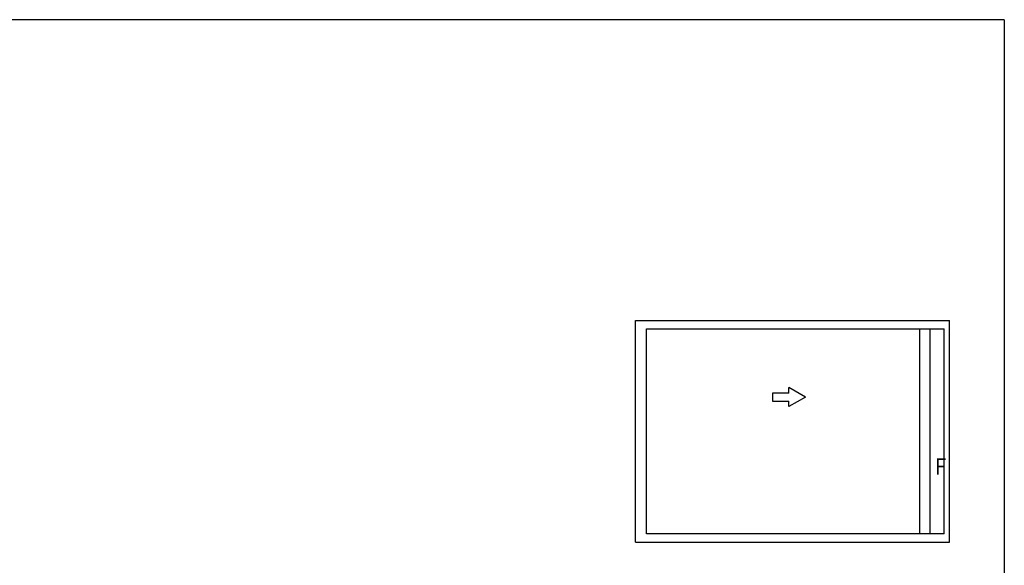
# Model space of a CAD drawing. Extents: x 0 to 1133, y 0 to 806.
# Drawn here: x 744 to 1104, y 603 to 802 of the extents above; entities that cross this region are included whole.
import ezdxf

# ---------------------------------------------------------------- set-up
doc = ezdxf.new("R2010")
doc.units = 0
for name, color, linetype in [('YKK_13', 4, 'CONTINUOUS'), ('YKK_A1', 4, 'CONTINUOUS'), ('YKK_ZWAK', 7, 'CONTINUOUS')]:
    doc.layers.add(name, color=color, linetype=linetype)
doc.styles.get("Standard").update_dxf_attribs({"font": 'ROMANS.SHX', "bigfont": 'EXTFONT.SHX'})

# ---------------------------------------------------------------- blocks, each defined once
blk = doc.blocks.new('A201')
at = {"layer": 'YKK_ZWAK', "color": 254, "linetype": 'Continuous'}
for q in [(21, 410), (571, 35)]:
    blk.add_line((571, 410), q, dxfattribs=at)

msp = doc.modelspace()

# ---------------------------------------------------------------- linework, layer by layer
at = {"layer": 'YKK_A1'}
for p, q in [((969.1, 611), (969.1, 692)), ((969.1, 692), (1084, 692)), ((1084, 611), (1084, 692)), ((973.1, 614), (973.1, 689)), ((973.1, 689), (1082, 689)), ((1073.1, 614), (1073.1, 689)), ((1076.85, 614), (1076.85, 689)), ((1082, 614), (1082, 689)), ((1082, 614), (973.1, 614)), ((969.1, 611), (1084, 611))]:
    msp.add_line(p, q, dxfattribs=at)
at = {"layer": 'YKK_A1', "linetype": 'Continuous', "ltscale": 0.5}
for p, q in [((1031.23, 664), (1025.23, 667.46)), ((1025.23, 665.5), (1025.23, 667.46)), ((1019.23, 665.5), (1019.23, 662.5)), ((1025.23, 665.5), (1019.23, 665.5)), ((1031.23, 664), (1025.23, 660.53)), ((1019.23, 662.5), (1025.23, 662.5)), ((1025.23, 660.53), (1025.23, 662.5))]:
    msp.add_line(p, q, dxfattribs=at)

# ---------------------------------------------------------------- block references
at = {"layer": 'YKK_ZWAK', "xscale": 2, "yscale": 2, "zscale": 2}
msp.add_blockref('A201', (-38, -18), dxfattribs=at)

# ---------------------------------------------------------------- texts
at = {"layer": 'YKK_13', "width": 0.8}
msp.add_text('Ｆ', height=6, rotation=359.9994, dxfattribs=at).set_placement((1077.4, 635.61))

doc.saveas('drawing.dxf')
